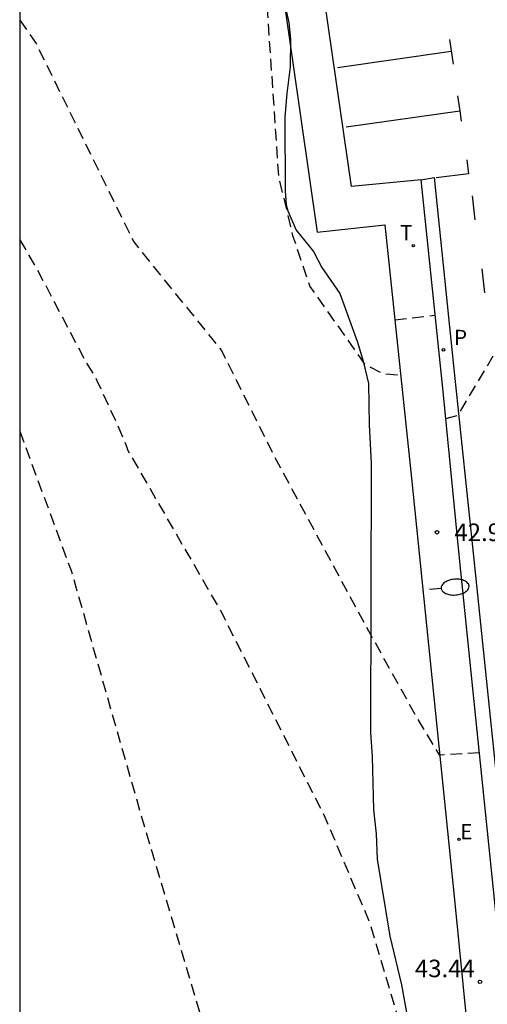
# Model space of a CAD drawing. Units: metres. Extents: x 583094 to 583445, y 4794040 to 4794290.
# Drawn here: x 583094 to 583114, y 4794076 to 4794118 of the extents above; entities that cross this region are included whole.
import ezdxf

# ---------------------------------------------------------------- set-up
doc = ezdxf.new("R2010")
doc.units = ezdxf.units.M
doc.header["$MEASUREMENT"] = 0
doc.linetypes.add('TRAZOS_NORMALES', pattern=[0.75, 0.5, -0.25])
for name, color, linetype in [('010106', 9, 'Continuous'), ('020194', 31, 'TRAZOS_NORMALES'), ('020204', 9, 'Continuous'), ('020308', 9, 'Continuous'), ('060108', 9, 'Continuous'), ('060111', 9, 'Continuous'), ('060145', 9, 'Continuous'), ('100106', 63, 'Continuous'), ('210205', 4, 'Continuous'), ('210305', 4, 'Continuous'), ('220205', 1, 'Continuous'), ('220305', 1, 'Continuous'), ('240205', 1, 'Continuous'), ('240305', 1, 'Continuous'), ('250202', 9, 'Continuous'), ('260101', 9, 'Continuous')]:
    doc.layers.add(name, color=color, linetype=linetype)
doc.styles.add('ARIAL', font='arial.ttf', dxfattribs={"height": 1})
doc.styles.add('ROMANS', font='romans__.ttf', dxfattribs={"height": 1})

# ---------------------------------------------------------------- blocks, each defined once
blk = doc.blocks.new('FAREDI')
blk.add_line((0, 0), (0.5, 0))
blk.add_lwpolyline([(0.5, 0, 0.159986), (0.538, -0.117, 0.106322), (0.675, -0.238, 0.071006), (0.858, -0.309, 0.057309), (1.099, -0.337, 0.057309), (1.339, -0.309, 0.071006), (1.522, -0.238, 0.106322), (1.659, -0.117, 0.159986), (1.697, 0, 0.159986), (1.659, 0.117, 0.106322), (1.522, 0.238, 0.071006), (1.339, 0.309, 0.057309), (1.099, 0.337, 0.057309), (0.858, 0.309, 0.071006), (0.675, 0.238, 0.106322), (0.538, 0.117, 0.159986)], format="xyb", close=True)
blk = doc.blocks.new('REGELE')
blk.add_circle((0, 0), 0.055)
blk = doc.blocks.new('PLUVI3')
blk.add_circle((0, 0), 0.055)
blk = doc.blocks.new('COTAPU')
blk.add_circle((0, 0), 0.075)
blk = doc.blocks.new('RETEL')
blk.add_circle((0, 0), 0.055)

msp = doc.modelspace()

# ---------------------------------------------------------------- linework, layer by layer
at = {"layer": '010106', "flags": 128}
msp.add_lwpolyline([(583094.13, 4794040.214), (583444.12, 4794040.206), (583444.125, 4794290.199), (583094.135, 4794290.207)], close=True, dxfattribs=at)
at = {"layer": '020194', "flags": 128}
for points, elevation in [([(583094.132, 4794129.439), (583094.99, 4794129.278), (583096.212, 4794129.096), (583097.278, 4794129.094), (583098.338, 4794129.124), (583098.558, 4794129.098), (583099.66, 4794128.766), (583099.908, 4794128.614), (583100.784, 4794128.01), (583101.634, 4794127.384), (583102.009, 4794126.99), (583102.647, 4794126.16), (583103.163, 4794125.286), (583103.643, 4794124.296), (583104.017, 4794123.294), (583104.351, 4794122.126), (583104.509, 4794121.516), (583105.186, 4794111.61), (583105.786, 4794109.118), (583106.519, 4794106.937), (583108.862, 4794103.615), (583109.648, 4794103.211), (583110.402, 4794103.151)], 42.64), ([(583094.132, 4794118.323), (583094.827, 4794117.325), (583099.001, 4794108.84), (583102.75, 4794104.19), (583105.029, 4794099.623), (583108.524, 4794093.128), (583111.126, 4794088.428), (583112.049, 4794086.91), (583113.765, 4794087.011)], 43.14), ([(583112.324, 4794101.291), (583112.84, 4794101.423), (583114.413, 4794104.064), (583116.684, 4794106.803), (583118.15, 4794108.244), (583118.97, 4794108.918), (583119.76, 4794109.328), (583121.34, 4794109.646), (583122.765, 4794109.804), (583123.601, 4794109.539)], 42.64), ([(583094.131, 4794108.926), (583094.875, 4794107.662), (583096.927, 4794103.756), (583097.429, 4794102.918), (583098.279, 4794101.074), (583098.681, 4794100.128), (583098.751, 4794099.92), (583102.704, 4794093.076), (583107.167, 4794084.245), (583109.069, 4794079.748), (583110.864, 4794073.731), (583111.974, 4794066.95), (583112.431, 4794065.971), (583112.949, 4794066.086), (583113.182, 4794066.358), (583113.592, 4794068.437), (583113.796, 4794069.137), (583115.502, 4794069.187)], 43.64), ([(583110.154, 4794105.503), (583111.871, 4794105.713)], 42.64), ([(583094.131, 4794100.748), (583096.324, 4794094.796), (583099.26, 4794084.509), (583102.155, 4794074.757), (583104.074, 4794063.502), (583104.639, 4794056.555), (583104.564, 4794052.543), (583104.571, 4794048.226), (583105.043, 4794046.794), (583105.667, 4794046.541), (583108.038, 4794048.515), (583109.436, 4794049.743), (583110.587, 4794051.14), (583112.32, 4794053.858), (583113.813, 4794053)], 44.14)]:
    msp.add_lwpolyline(points, dxfattribs=dict(at, elevation=elevation))
at = {"layer": '060108', "flags": 128}
for points in [[(583111.271, 4794111.498), (583108.3, 4794111.201), (583105.524, 4794130.432), (583103.319, 4794145.798), (583101.702, 4794156.973), (583100.119, 4794168.156), (583098.132, 4794182.08), (583096.336, 4794194.499), (583094.133, 4794210.008)], [(583103.53, 4794040.213), (583104.125, 4794040.595), (583105.75, 4794042.007), (583107.373, 4794043.729), (583109.335, 4794045.961), (583111.087, 4794048.273), (583112.457, 4794050.25), (583113.455, 4794052.116), (583114.32, 4794054.251), (583114.822, 4794055.971), (583115.242, 4794057.806), (583115.451, 4794059.482), (583115.629, 4794061.726), (583115.669, 4794063.578), (583115.631, 4794066.188), (583115.532, 4794068.775), (583115.347, 4794071.346), (583114.945, 4794075.396), (583114.372, 4794081.147), (583113.611, 4794088.495), (583112.902, 4794095.464), (583112.21, 4794102.44), (583111.271, 4794111.498)]]:
    msp.add_lwpolyline(points, dxfattribs=at)
at = {"layer": '060111', "flags": 128}
msp.add_lwpolyline([(583111.271, 4794111.498), (583111.828, 4794111.59), (583112.661, 4794103.542), (583113.55, 4794094.985), (583114.972, 4794081.22), (583115.87, 4794072.594), (583116.191, 4794067.589), (583116.293, 4794063.16), (583116.185, 4794060.586), (583115.859, 4794057.913), (583115.223, 4794055.196), (583114.367, 4794052.69), (583113.265, 4794050.38), (583111.991, 4794048.443), (583110.872, 4794046.925), (583108.704, 4794044.284), (583106.638, 4794042.012), (583105.003, 4794040.514), (583104.562, 4794040.213)], dxfattribs=at)
at = {"layer": '060145', "flags": 128}
msp.add_lwpolyline([(583105.426, 4794119.07), (583106.84, 4794109.251), (583109.725, 4794109.567), (583110.867, 4794098.739), (583112.69, 4794080.856), (583113.431, 4794073.387), (583113.787, 4794069.959), (583113.907, 4794067.535), (583114.008, 4794064.682), (583113.959, 4794061.582), (583113.555, 4794058.067), (583112.978, 4794055.701), (583112.241, 4794053.529), (583111.347, 4794051.661), (583110.295, 4794050.013), (583108.769, 4794047.996), (583107.114, 4794045.99), (583105.461, 4794044.096), (583104.21, 4794042.831), (583102.702, 4794041.623), (583100.423, 4794040.214), (583100.422, 4794040.214)], dxfattribs=at)
at = {"layer": '100106', "flags": 128}
msp.add_lwpolyline([(583105.371, 4794119.375), (583105.631, 4794118.223), (583105.691, 4794117.487), (583105.687, 4794116.323), (583105.535, 4794115.187), (583105.459, 4794114.171), (583105.467, 4794111.003), (583105.511, 4794110.423), (583105.575, 4794110.163), (583105.931, 4794109.339), (583106.671, 4794108.427), (583107.027, 4794107.751), (583107.807, 4794106.639), (583108.551, 4794104.552), (583108.799, 4794103.744), (583109.031, 4794102.792), (583109.059, 4794101.024), (583109.147, 4794099.384), (583109.106, 4794087.86), (583109.19, 4794086.844), (583109.242, 4794084.56), (583109.354, 4794083.54), (583109.398, 4794082.452), (583109.934, 4794079.164), (583110.442, 4794077.08), (583111.054, 4794073.676)], dxfattribs=at)
at = {"layer": '260101', "flags": 128}
for points in [[(583112.487, 4794117.498), (583112.637, 4794116.439)], [(583107.701, 4794116.299), (583112.559, 4794116.989)], [(583112.83, 4794115.085), (583112.921, 4794114.446)], [(583108.076, 4794113.758), (583112.921, 4794114.446)], [(583112.921, 4794114.446), (583112.984, 4794114.003)], [(583112.921, 4794114.446), (583112.921, 4794114.446)], [(583113.22, 4794112.345), (583113.305, 4794111.747), (583111.923, 4794111.571)], [(583113.576, 4794109.781), (583113.462, 4794110.806)], [(583113.994, 4794106.661), (583113.888, 4794107.686)]]:
    msp.add_lwpolyline(points, dxfattribs=at)

# ---------------------------------------------------------------- block references
at = {"layer": '020204', "rotation": 359.9987685839998}
for p in [(583111.949, 4794096.424, 42.935), (583113.786, 4794077.208, 43.443)]:
    msp.add_blockref('COTAPU', p, dxfattribs=at)
at = {"layer": '210205', "rotation": 359.9987685839998}
msp.add_blockref('PLUVI3', (583112.227, 4794104.223, 42.528), dxfattribs=at)
at = {"layer": '220205', "rotation": 359.9987685839998}
msp.add_blockref('REGELE', (583112.893, 4794083.298, 43.273), dxfattribs=at)
at = {"layer": '240205', "rotation": 359.9987685839998}
msp.add_blockref('RETEL', (583110.941, 4794108.678, 42.567), dxfattribs=at)
at = {"layer": '250202', "rotation": 4.36046855243971}
msp.add_blockref('FAREDI', (583111.629, 4794093.997), dxfattribs=at)

# ---------------------------------------------------------------- texts
at = {"layer": '020308', "style": 'ARIAL'}
for s, p in [('42.94', (583112.699, 4794096.049)), ('43.44', (583111.01, 4794077.403))]:
    msp.add_text(s, height=0.75, rotation=359.9988, dxfattribs=at).set_placement(p)
at = {"layer": '210305', "style": 'ROMANS'}
msp.add_text('P', height=0.65, rotation=359.9988, dxfattribs=at).set_placement((583112.677, 4794104.43))
at = {"layer": '220305', "style": 'ROMANS'}
msp.add_text('E', height=0.65, rotation=359.9988, dxfattribs=at).set_placement((583112.948, 4794083.298))
at = {"layer": '240305', "style": 'ROMANS'}
msp.add_text('T', height=0.65, rotation=359.9988, dxfattribs=at).set_placement((583110.372, 4794108.906))

doc.saveas('drawing.dxf')
